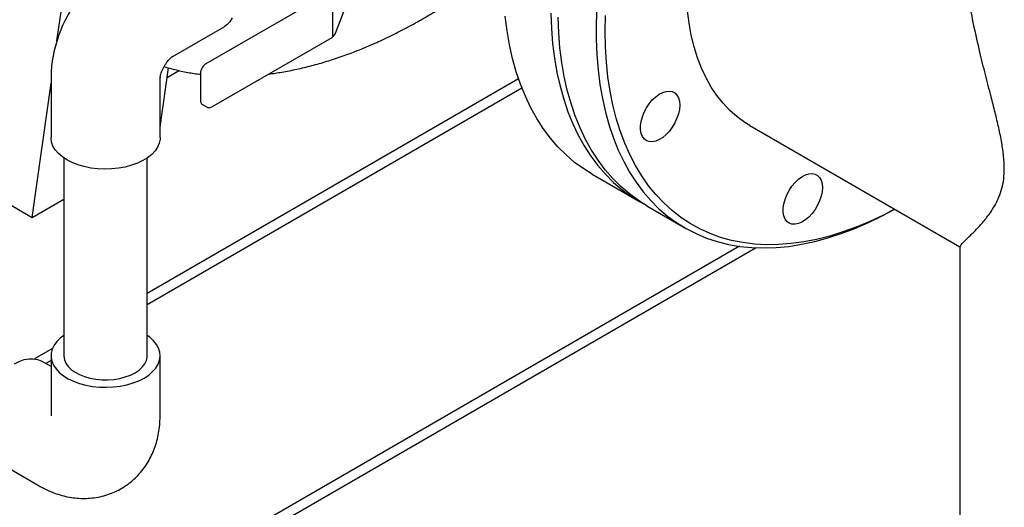
# Model space of a CAD drawing. Units: inches. Extents: x 4 to 348, y 3 to 271.
# Drawn here: x 256 to 272, y 181 to 189 of the extents above; entities that cross this region are included whole.
import ezdxf

# ---------------------------------------------------------------- set-up
doc = ezdxf.new("R2010")
doc.units = ezdxf.units.IN
doc.header["$MEASUREMENT"] = 0

msp = doc.modelspace()

# ---------------------------------------------------------------- linework, layer by layer
at = {"color": 7, "linetype": 'Continuous', "lineweight": 25}
for p, q in [((261.013, 189.356), (259.12, 188.263)), ((261.114, 189.284), (261.114, 188.692)), ((261.164, 188.745), (261.369, 189.28)), ((256.775, 188.625), (256.84, 189.085)), ((258.589, 188.375), (259.407, 188.847)), ((259.215, 187.587), (261.109, 188.68)), ((258.589, 188.375), (258.594, 188.378)), ((258.4, 187.268), (258.531, 188.202)), ((258.705, 188.159), (258.51, 188.046)), ((256.682, 188.048), (256.682, 187.104)), ((264.048, 188.027), (258.199, 184.65)), ((258.4, 187.104), (258.4, 188.048)), ((258.4, 188.048), (258.4, 188.043)), ((259.036, 188.119), (259.036, 187.691)), ((256.386, 185.849), (256.682, 187.959)), ((264.101, 187.882), (258.199, 184.475)), ((259.07, 187.623), (259.14, 187.582)), ((267.692, 187.294), (271, 185.384)), ((254.618, 186.869), (256.386, 185.849)), ((256.884, 186.784), (256.884, 183.672)), ((258.199, 183.672), (258.199, 186.784)), ((265.204, 186.529), (265.952, 186.097)), ((256.386, 185.849), (256.884, 186.136)), ((266.067, 186.031), (266.668, 185.684)), ((267.527, 185.394), (236.181, 167.298)), ((267.791, 185.37), (236.181, 167.122)), ((271, 185.39), (271, 178.7)), ((256.706, 183.788), (256.422, 183.624)), ((256.682, 183.672), (256.682, 182.728)), ((258.4, 182.728), (258.4, 183.672)), ((256.682, 183.502), (256.534, 183.587)), ((256.682, 183.599), (256.598, 183.551)), ((255.675, 182.099), (256.493, 181.627))]:
    msp.add_line(p, q, dxfattribs=at)
at = {"color": 7, "linetype": 'Continuous', "lineweight": 25, "flags": 128}
for points in [[(267.692, 187.294), (267.612, 187.343), (267.49, 187.432), (267.375, 187.532), (267.269, 187.644), (267.171, 187.767), (267.081, 187.9), (267, 188.044), (266.928, 188.198), (266.865, 188.361), (266.811, 188.533), (266.767, 188.714), (266.733, 188.903), (266.708, 189.099), (266.693, 189.302), (266.688, 189.512)], [(264.555, 189.064), (264.565, 188.821), (264.584, 188.584), (264.613, 188.354), (264.652, 188.131), (264.701, 187.916), (264.758, 187.71), (264.825, 187.512), (264.902, 187.323), (264.987, 187.143), (265.081, 186.973), (265.184, 186.814), (265.296, 186.665), (265.415, 186.527), (265.543, 186.399), (265.678, 186.283), (265.821, 186.179), (265.971, 186.087), (266.01, 186.065)], [(265.281, 189.154), (265.271, 188.9), (265.271, 188.651), (265.281, 188.407), (265.3, 188.17), (265.329, 187.94), (265.368, 187.718), (265.417, 187.503), (265.474, 187.296), (265.541, 187.098), (265.618, 186.909), (265.703, 186.73), (265.797, 186.56), (265.9, 186.401), (266.012, 186.251), (266.131, 186.113), (266.259, 185.986), (266.394, 185.87), (266.537, 185.766), (266.687, 185.673), (266.844, 185.593), (267.007, 185.524), (267.177, 185.468), (267.352, 185.424), (267.533, 185.393), (267.719, 185.374), (267.91, 185.368), (268.105, 185.374), (268.304, 185.393), (268.506, 185.425), (268.712, 185.469), (268.921, 185.525), (269.131, 185.593), (269.344, 185.674), (269.558, 185.767), (269.773, 185.871), (269.972, 185.978)], [(259.533, 188.987), (259.497, 188.928), (259.452, 188.88), (259.407, 188.847)], [(265.204, 186.529), (265.073, 186.611), (264.93, 186.715), (264.795, 186.831), (264.668, 186.958), (264.548, 187.096), (264.437, 187.246), (264.334, 187.405), (264.239, 187.575), (264.154, 187.754), (264.078, 187.943), (264.011, 188.141), (263.953, 188.348), (263.904, 188.563), (263.866, 188.785), (263.837, 189.015)], [(266.067, 186.031), (265.936, 186.113), (265.793, 186.217), (265.658, 186.333), (265.53, 186.46), (265.411, 186.598), (265.299, 186.748), (265.196, 186.907), (265.102, 187.077), (265.017, 187.256), (264.94, 187.445), (264.873, 187.643), (264.815, 187.85), (264.767, 188.065), (264.728, 188.287), (264.699, 188.517), (264.68, 188.754), (264.67, 188.998)], [(269.97, 185.979), (269.793, 185.886), (269.579, 185.786), (269.367, 185.697), (269.157, 185.62), (268.948, 185.556), (268.742, 185.503), (268.539, 185.463), (268.339, 185.436), (268.142, 185.421), (267.95, 185.419), (267.762, 185.429), (267.579, 185.452), (267.402, 185.487), (267.23, 185.535), (267.064, 185.595), (266.904, 185.668), (266.751, 185.752), (266.605, 185.848), (266.466, 185.956), (266.335, 186.076), (266.211, 186.207), (266.096, 186.348), (265.989, 186.501), (265.89, 186.663), (265.8, 186.836), (265.72, 187.018), (265.648, 187.21), (265.586, 187.41), (265.533, 187.619), (265.489, 187.836), (265.455, 188.06), (265.431, 188.292), (265.416, 188.53), (265.411, 188.774), (265.416, 189.024)], [(266.585, 187.616), (266.58, 187.549), (266.565, 187.479), (266.541, 187.408), (266.508, 187.337), (266.468, 187.27), (266.422, 187.208), (266.371, 187.153), (266.317, 187.107), (266.262, 187.073), (266.207, 187.05), (266.154, 187.039), (266.105, 187.041), (266.062, 187.056), (266.025, 187.083), (265.997, 187.122), (265.977, 187.17), (265.967, 187.228), (265.967, 187.292), (265.977, 187.36), (265.997, 187.432), (266.025, 187.503), (266.062, 187.572), (266.105, 187.637), (266.154, 187.696), (266.207, 187.746), (266.262, 187.786), (266.317, 187.815), (266.371, 187.832), (266.422, 187.837), (266.468, 187.828), (266.508, 187.807), (266.541, 187.774), (266.565, 187.73), (266.58, 187.677), (266.585, 187.616)], [(256.933, 186.753), (256.861, 186.801), (256.799, 186.853), (256.75, 186.91), (256.713, 186.97), (256.691, 187.032), (256.682, 187.096), (256.682, 187.104)], [(258.4, 187.104), (258.399, 187.08), (258.387, 187.017), (258.361, 186.955), (258.321, 186.896), (258.269, 186.84), (258.204, 186.788), (258.129, 186.742), (258.044, 186.701), (257.951, 186.668), (257.851, 186.641), (257.746, 186.622), (257.637, 186.611), (257.527, 186.608), (257.418, 186.613), (257.31, 186.626), (257.206, 186.647), (257.107, 186.675), (257.016, 186.711), (256.933, 186.753)], [(268.833, 186.318), (268.828, 186.251), (268.813, 186.181), (268.789, 186.109), (268.757, 186.039), (268.717, 185.971), (268.67, 185.909), (268.619, 185.855), (268.565, 185.809), (268.51, 185.774), (268.455, 185.751), (268.402, 185.741), (268.353, 185.743), (268.31, 185.758), (268.273, 185.785), (268.245, 185.823), (268.225, 185.872), (268.216, 185.929), (268.216, 185.993), (268.225, 186.062), (268.245, 186.133), (268.273, 186.205), (268.31, 186.274), (268.353, 186.339), (268.402, 186.398), (268.455, 186.448), (268.51, 186.488), (268.565, 186.517), (268.619, 186.534), (268.67, 186.538), (268.717, 186.53), (268.757, 186.509), (268.789, 186.476), (268.813, 186.432), (268.828, 186.379), (268.833, 186.318)], [(256.884, 183.992), (256.828, 183.95), (256.773, 183.895), (256.73, 183.836), (256.7, 183.775), (256.685, 183.712), (256.683, 183.648), (256.695, 183.585), (256.721, 183.523), (256.761, 183.464), (256.813, 183.408), (256.878, 183.357), (256.953, 183.31), (257.038, 183.27), (257.131, 183.236), (257.231, 183.209), (257.336, 183.19), (257.445, 183.179), (257.555, 183.176), (257.665, 183.181), (257.772, 183.194), (257.876, 183.215), (257.975, 183.244), (258.066, 183.279), (258.149, 183.321)], [(258.149, 183.321), (258.221, 183.369), (258.283, 183.422), (258.332, 183.479), (258.369, 183.539), (258.392, 183.601), (258.4, 183.664), (258.395, 183.728), (258.376, 183.79), (258.343, 183.851), (258.297, 183.909), (258.238, 183.963), (258.199, 183.992)], [(256.884, 183.672), (256.884, 183.665), (256.892, 183.61), (256.915, 183.556), (256.951, 183.505), (256.999, 183.457), (257.06, 183.414), (257.13, 183.376), (257.209, 183.345), (257.295, 183.32), (257.386, 183.303), (257.481, 183.294), (257.577, 183.293), (257.672, 183.3), (257.765, 183.315), (257.852, 183.338), (257.933, 183.368), (258.006, 183.404)], [(258.006, 183.404), (258.069, 183.446), (258.12, 183.493), (258.159, 183.543), (258.185, 183.597), (258.198, 183.651), (258.199, 183.672)], [(256.105, 183.545), (256.183, 183.584), (256.259, 183.611), (256.333, 183.625), (256.403, 183.626), (256.468, 183.615), (256.528, 183.591), (256.534, 183.587)]]:
    msp.add_lwpolyline(points, dxfattribs=at)
at = {"color": 7, "linetype": 'Continuous', "lineweight": 25}
for centre, radius, start, end in [((261.102, 188.69), 0.012, 304.0564, 7.2558), ((261.063, 188.79), 0.111, 297.1817, 335.7815)]:
    msp.add_arc(centre, radius, start, end, dxfattribs=at)
for points, knots in [([(271.005, 185.39), (271.005, 185.395), (271.006, 185.406), (271.057, 185.46), (271.145, 185.546), (271.258, 185.658), (271.38, 185.792), (271.481, 185.922), (271.56, 186.051), (271.616, 186.166), (271.662, 186.298), (271.692, 186.451), (271.702, 186.622), (271.69, 186.815), (271.659, 187.028), (271.612, 187.259), (271.553, 187.502), (271.482, 187.782), (271.4, 188.097), (271.307, 188.471), (271.206, 188.92), (271.107, 189.446), (271.038, 189.99), (271.003, 190.44), (271.004, 190.695), (271.004, 190.792)], [0, 0, 0, 0, 0.048494, 0.116649, 0.18624, 0.256269, 0.310721, 0.365469, 0.393496, 0.421674, 0.450138, 0.475204, 0.500941, 0.526042, 0.551882, 0.580565, 0.609631, 0.638891, 0.680212, 0.721697, 0.771684, 0.839649, 0.908021, 0.964954, 1, 1, 1, 1]), ([(257.73, 189.864), (257.704, 189.848), (257.639, 189.809), (257.537, 189.736), (257.427, 189.646), (257.322, 189.546), (257.224, 189.438), (257.132, 189.323), (257.047, 189.202), (256.97, 189.075), (256.9, 188.944), (256.839, 188.809), (256.787, 188.67), (256.744, 188.527), (256.712, 188.382), (256.69, 188.235), (256.682, 188.123), (256.682, 188.061), (256.682, 188.048)], [0, 0, 0, 0, 0.0427793, 0.1085717, 0.1747328, 0.2412751, 0.3077939, 0.3741478, 0.4403411, 0.5064798, 0.5727308, 0.639252, 0.7062228, 0.7738353, 0.8422308, 0.9114424, 0.981319, 1, 1, 1, 1]), ([(260.112, 188.105), (260.181, 188.114), (260.327, 188.134), (260.553, 188.179), (260.789, 188.235), (261.027, 188.303), (261.267, 188.382), (261.509, 188.472), (261.751, 188.573), (261.995, 188.685), (262.239, 188.807), (262.483, 188.941), (262.717, 189.077), (262.869, 189.174), (262.94, 189.219)], [0, 0, 0, 0, 0.076389, 0.161026, 0.245769, 0.3306, 0.415502, 0.500458, 0.585453, 0.670476, 0.755516, 0.840565, 0.925613, 1, 1, 1, 1]), ([(258.4, 188.048), (258.4, 188.048), (258.4, 188.047), (258.401, 188.055), (258.404, 188.075), (258.411, 188.103), (258.423, 188.139), (258.441, 188.179), (258.462, 188.222), (258.488, 188.264), (258.515, 188.302), (258.542, 188.333), (258.566, 188.356), (258.583, 188.371), (258.59, 188.375), (258.589, 188.375), (258.589, 188.375)], [0, 0, 0, 0, 0.028003, 0.107451, 0.18293, 0.257623, 0.333101, 0.409893, 0.488184, 0.567666, 0.647693, 0.727721, 0.808023, 0.889848, 0.974809, 1, 1, 1, 1]), ([(258.463, 188.222), (258.503, 188.21), (258.608, 188.178), (258.784, 188.14), (258.936, 188.111), (259.021, 188.102), (259.036, 188.1)], [0, 0, 0, 0, 0.214477, 0.568938, 0.92401, 1, 1, 1, 1]), ([(259.12, 188.263), (259.114, 188.26), (259.099, 188.25), (259.076, 188.227), (259.055, 188.194), (259.039, 188.156), (259.037, 188.132), (259.036, 188.119)], [0, 0, 0, 0, 0.118184, 0.335994, 0.553366, 0.771654, 1, 1, 1, 1]), ([(259.036, 187.691), (259.037, 187.684), (259.037, 187.668), (259.046, 187.645), (259.058, 187.628), (259.068, 187.625), (259.069, 187.624)], [0, 0, 0, 0, 0.225767, 0.594204, 0.938765, 1, 1, 1, 1]), ([(259.141, 187.583), (259.148, 187.58), (259.162, 187.573), (259.189, 187.575), (259.206, 187.583), (259.215, 187.587)], [0, 0, 0, 0, 0.286897, 0.636571, 1, 1, 1, 1]), ([(256.493, 181.627), (256.52, 181.612), (256.589, 181.573), (256.699, 181.524), (256.824, 181.481), (256.943, 181.451), (257.062, 181.433), (257.181, 181.426), (257.301, 181.429), (257.424, 181.446), (257.546, 181.476), (257.662, 181.517), (257.771, 181.571), (257.873, 181.634), (257.967, 181.707), (258.053, 181.789), (258.13, 181.879), (258.197, 181.975), (258.256, 182.079), (258.305, 182.188), (258.344, 182.304), (258.373, 182.425), (258.393, 182.551), (258.4, 182.653), (258.4, 182.712), (258.4, 182.728)], [0, 0, 0, 0, 0.033691, 0.086772, 0.133323, 0.178777, 0.223226, 0.266816, 0.309708, 0.356541, 0.402491, 0.447597, 0.492019, 0.535917, 0.579436, 0.622708, 0.665908, 0.709219, 0.752837, 0.79697, 0.841835, 0.887643, 0.934566, 0.982701, 1, 1, 1, 1])]:
    msp.add_open_spline(points, degree=3, knots=knots, dxfattribs=at)

doc.saveas('drawing.dxf')
